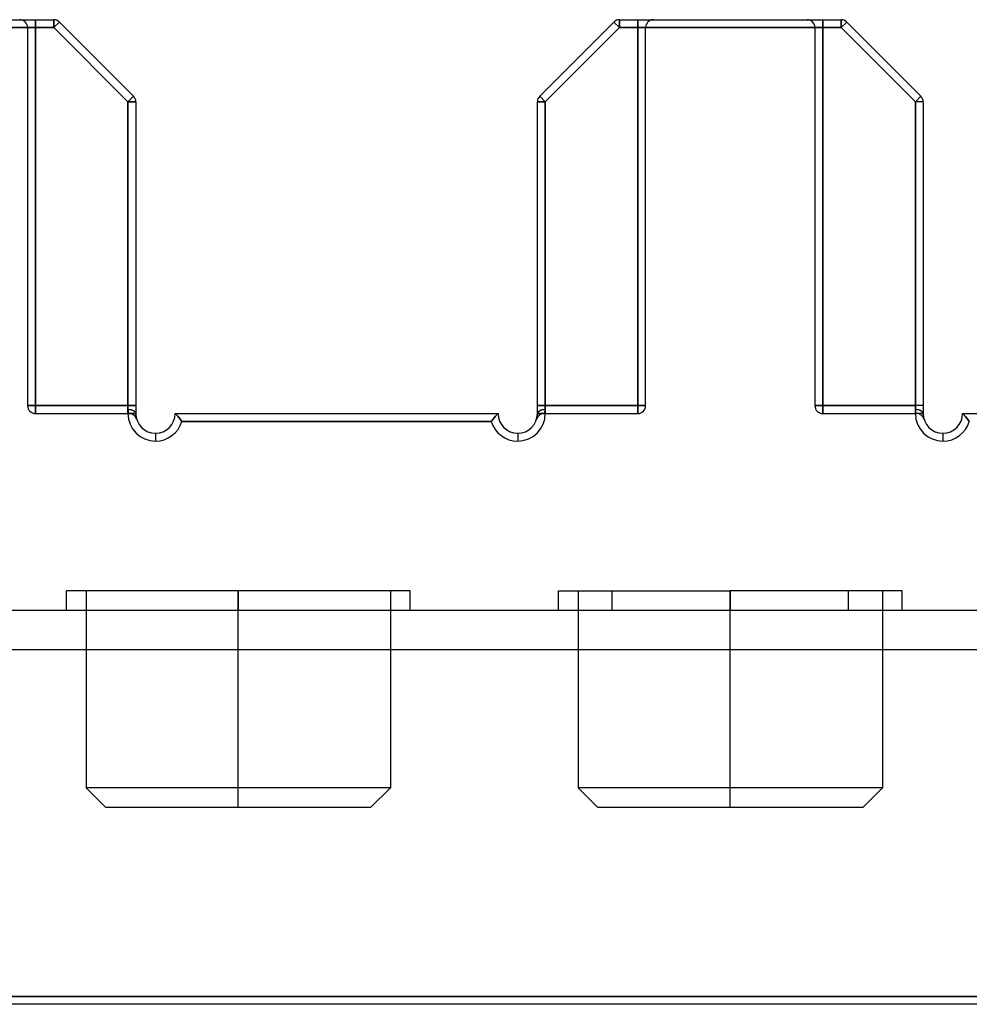
# Model space of a CAD drawing. Units: millimetres. Extents: x -170 to 170, y -45 to 130.
# Drawn here: x -18 to 6, y -25 to 0 of the extents above; entities that cross this region are included whole.
import ezdxf

# ---------------------------------------------------------------- set-up
doc = ezdxf.new("R2010")
doc.units = ezdxf.units.MM
doc.layers.add('MAIN-1', color=7, linetype='Continuous')
doc.layers.add('MAIN-2', color=7, linetype='Continuous')

msp = doc.modelspace()

# ---------------------------------------------------------------- linework, layer by layer
at = {"layer": 'MAIN-1'}
for p, q in [((-24.75, 0), (-17.183, 0)), ((-17.183, -0.2), (-24.55, -0.2)), ((-17.183, 0), (-17.183, -0.2)), ((-17.183, -0.2), (-17.041, -0.059)), ((-15.3, -2.083), (-17.183, -0.2)), ((-17.041, -0.059), (-15.159, -1.941)), ((-4.841, -1.941), (-2.959, -0.059)), ((-2.817, -0.2), (-4.7, -2.083)), ((-2.959, -0.059), (-2.817, -0.2)), ((-2.817, 0), (2.817, 0)), ((-2.817, -0.2), (-2.817, 0)), ((2.817, -0.2), (-2.817, -0.2)), ((2.817, -0.2), (2.817, 0)), ((2.817, -0.2), (2.959, -0.059)), ((4.7, -2.083), (2.817, -0.2)), ((2.959, -0.059), (4.841, -1.941)), ((-15.159, -1.941), (-15.3, -2.083)), ((-4.841, -1.941), (-4.7, -2.083)), ((4.841, -1.941), (4.7, -2.083)), ((-15.3, -10), (-15.3, -2.083)), ((-15.3, -2.083), (-15.1, -2.083)), ((-15.1, -2.083), (-15.1, -10)), ((-4.9, -10), (-4.9, -2.083)), ((-4.9, -2.083), (-4.7, -2.083)), ((-4.7, -2.083), (-4.7, -10)), ((4.7, -10), (4.7, -2.083)), ((4.9, -2.083), (4.7, -2.083)), ((4.9, -2.083), (4.9, -10)), ((-15.1, -10), (-15.3, -10)), ((-14.1, -10), (-5.9, -10)), ((-14.1, -10), (-14.091, -10.009)), ((-5.9, -10), (-5.909, -10.009)), ((-4.9, -10), (-4.7, -10)), ((-4.9, -10.008), (-4.9, -10)), ((4.9, -10), (4.7, -10)), ((5.9, -10), (14.103, -10)), ((5.909, -10.009), (5.9, -10)), ((-14.091, -10.009), (-14.069, -10.033)), ((-14.069, -10.033), (-14.037, -10.067)), ((-14.037, -10.067), (-14.002, -10.107)), ((-14.002, -10.107), (-13.966, -10.152)), ((-13.966, -10.152), (-13.929, -10.2)), ((-6.071, -10.2), (-13.929, -10.2)), ((-6.034, -10.152), (-6.071, -10.2)), ((-5.998, -10.107), (-6.034, -10.152)), ((-5.963, -10.067), (-5.998, -10.107)), ((-5.931, -10.033), (-5.963, -10.067)), ((-5.909, -10.009), (-5.931, -10.033)), ((-4.903, -10.051), (-4.902, -10.043)), ((-4.902, -10.043), (-4.901, -10.035)), ((-4.901, -10.026), (-4.9, -10.017)), ((-4.901, -10.035), (-4.901, -10.026)), ((-4.9, -10.017), (-4.9, -10.008)), ((5.931, -10.033), (5.909, -10.009)), ((5.963, -10.067), (5.931, -10.033)), ((5.998, -10.107), (5.963, -10.067)), ((6.034, -10.152), (5.998, -10.107)), ((6.071, -10.2), (6.034, -10.152)), ((-37.05, -24.8), (37.05, -24.8)), ((37.05, -25), (-37.05, -25))]:
    msp.add_line(p, q, dxfattribs=at)
for centre, radius, start, end in [((-17.183, -0.2), 0.2, 45, 90), ((-2.817, -0.2), 0.2, 90, 135), ((2.817, -0.2), 0.2, 45, 90), ((-15.3, -2.083), 0.2, 0, 45), ((-4.7, -2.083), 0.2, 135, 180), ((4.7, -2.083), 0.2, 0, 45), ((-14.6, -10), 0.5, 270, 0), ((-5.4, -10), 0.7, 270, 0), ((-5.4, -10), 0.5, 270, 0), ((5.4, -10), 0.5, 270, 0), ((-14.6, -10), 0.7, 180, 270), ((-14.6, -10), 0.5, 180, 270), ((-14.6, -10), 0.7, 270, 343.3984), ((-5.4, -10), 0.7, 196.6015, 270), ((-5.4, -10), 0.5, 180, 270), ((5.4, -10), 0.7, 180, 270), ((5.4, -10), 0.5, 180, 270), ((5.4, -10), 0.7, 270, 343.3984)]:
    msp.add_arc(centre, radius, start, end, dxfattribs=at)
at = {"layer": 'MAIN-2'}
for p, q in [((-17.65, 0), (-17.65, -0.2)), ((-17.65, 0), (-17.65, -0.2)), ((-17.183, 0), (-17.183, 0)), ((-17.183, -0.2), (-17.183, 0)), ((-17.183, -0.2), (-17.183, 0)), ((-2.817, 0), (-2.817, 0)), ((-2.817, -0.2), (-2.817, 0)), ((-2.817, -0.2), (-2.817, 0)), ((-2.35, 0), (-2.35, -0.2)), ((2.35, -0.2), (2.35, 0)), ((2.35, -0.2), (2.35, 0)), ((2.817, 0), (2.817, 0)), ((2.817, 0), (2.817, -0.2)), ((2.817, -0.2), (2.817, 0)), ((-24.55, -0.2), (-17.183, -0.2)), ((-17.85, -0.2), (-17.85, -0.2)), ((-17.85, -0.2), (-17.85, -9.8)), ((-17.85, -0.2), (-17.85, -0.2)), ((-17.85, -0.2), (-17.85, -0.2)), ((-17.85, -0.2), (-17.85, -0.2)), ((-17.85, -0.2), (-17.65, -0.2)), ((-17.65, -0.2), (-17.85, -0.2)), ((-17.85, -0.2), (-17.65, -0.2)), ((-17.85, -0.2), (-17.65, -0.2)), ((-17.85, -0.2), (-17.65, -0.2)), ((-17.85, -0.2), (-17.65, -0.2)), ((-17.85, -0.2), (-17.65, -0.2)), ((-17.65, -0.2), (-17.85, -0.2)), ((-17.65, -0.2), (-17.65, 0)), ((-17.65, -0.2), (-17.65, 0)), ((-17.65, 0), (-17.65, -0.2)), ((-17.65, -0.2), (-17.65, 0)), ((-17.65, 0), (-17.65, -0.2)), ((-17.65, -0.2), (-17.65, 0)), ((-17.65, -0.2), (-17.183, -0.2)), ((-17.65, -9.8), (-17.65, -0.2)), ((-17.183, -0.2), (-17.65, -0.2)), ((-17.65, -0.2), (-17.65, -9.8)), ((-17.65, -0.2), (-17.183, -0.2)), ((-17.65, -9.8), (-17.65, -0.2)), ((-17.183, -0.2), (-17.65, -0.2)), ((-17.65, -0.2), (-17.65, -9.8)), ((-17.65, -0.2), (-17.183, -0.2)), ((-17.65, -9.8), (-17.65, -0.2)), ((-17.183, -0.2), (-17.65, -0.2)), ((-17.65, -0.2), (-17.65, -9.8)), ((-17.65, -0.2), (-17.183, -0.2)), ((-17.65, -9.8), (-17.65, -0.2)), ((-17.183, -0.2), (-17.65, -0.2)), ((-17.65, -0.2), (-17.65, -9.8)), ((-17.183, 0), (-17.183, 0)), ((-17.183, 0), (-17.183, 0)), ((-17.183, 0), (-17.183, 0)), ((-17.183, 0), (-17.183, 0)), ((-17.183, 0), (-17.183, -0.2)), ((-17.183, 0), (-17.183, -0.2)), ((-17.183, -0.2), (-17.183, 0)), ((-17.183, 0), (-17.183, -0.2)), ((-17.183, -0.2), (-17.183, 0)), ((-17.183, 0), (-17.183, -0.2)), ((-17.183, -0.2), (-17.183, 0)), ((-17.041, -0.059), (-17.183, -0.2)), ((-17.183, -0.2), (-17.041, -0.059)), ((-17.041, -0.059), (-17.183, -0.2)), ((-17.183, -0.2), (-17.041, -0.059)), ((-17.041, -0.059), (-17.183, -0.2)), ((-17.183, -0.2), (-17.041, -0.059)), ((-17.041, -0.059), (-17.183, -0.2)), ((-17.041, -0.059), (-17.183, -0.2)), ((-17.183, -0.2), (-17.041, -0.059)), ((-17.183, -0.2), (-15.3, -2.083)), ((-17.183, -0.2), (-15.3, -2.083)), ((-15.3, -2.083), (-17.183, -0.2)), ((-17.183, -0.2), (-15.3, -2.083)), ((-15.3, -2.083), (-17.183, -0.2)), ((-17.183, -0.2), (-15.3, -2.083)), ((-15.3, -2.083), (-17.183, -0.2)), ((-17.183, -0.2), (-15.3, -2.083)), ((-15.3, -2.083), (-17.183, -0.2)), ((-17.041, -0.059), (-17.041, -0.059)), ((-17.041, -0.059), (-17.041, -0.059)), ((-17.041, -0.059), (-17.041, -0.059)), ((-17.041, -0.059), (-17.041, -0.059)), ((-17.041, -0.059), (-17.041, -0.059)), ((-4.7, -2.083), (-2.817, -0.2)), ((-4.7, -2.083), (-2.817, -0.2)), ((-2.817, -0.2), (-4.7, -2.083)), ((-4.7, -2.083), (-2.817, -0.2)), ((-2.817, -0.2), (-4.7, -2.083)), ((-4.7, -2.083), (-2.817, -0.2)), ((-2.817, -0.2), (-4.7, -2.083)), ((-4.7, -2.083), (-2.817, -0.2)), ((-2.817, -0.2), (-4.7, -2.083)), ((-2.959, -0.059), (-2.959, -0.059)), ((-2.959, -0.059), (-2.959, -0.059)), ((-2.959, -0.059), (-2.959, -0.059)), ((-2.959, -0.059), (-2.959, -0.059)), ((-2.959, -0.059), (-2.959, -0.059)), ((-2.817, -0.2), (-2.959, -0.059)), ((-2.817, -0.2), (-2.959, -0.059)), ((-2.817, -0.2), (-2.959, -0.059)), ((-2.817, -0.2), (-2.959, -0.059)), ((-2.817, -0.2), (-2.959, -0.059)), ((-2.959, -0.059), (-2.817, -0.2)), ((-2.817, -0.2), (-2.959, -0.059)), ((-2.817, -0.2), (-2.959, -0.059)), ((-2.817, -0.2), (-2.959, -0.059)), ((-2.817, 0), (-2.817, 0)), ((-2.817, 0), (-2.817, 0)), ((-2.817, 0), (-2.817, 0)), ((-2.817, 0), (-2.817, 0)), ((-2.817, 0), (-2.817, -0.2)), ((-2.817, 0), (-2.817, -0.2)), ((-2.817, 0), (-2.817, -0.2)), ((-2.817, -0.2), (-2.817, 0)), ((-2.817, 0), (-2.817, -0.2)), ((-2.817, 0), (-2.817, -0.2)), ((-2.817, -0.2), (-2.817, 0)), ((-2.817, -0.2), (2.817, -0.2)), ((-2.817, -0.2), (-2.35, -0.2)), ((-2.35, -0.2), (-2.817, -0.2)), ((-2.817, -0.2), (-2.35, -0.2)), ((-2.35, -0.2), (-2.817, -0.2)), ((-2.817, -0.2), (-2.35, -0.2)), ((-2.35, -0.2), (-2.817, -0.2)), ((-2.817, -0.2), (-2.35, -0.2)), ((-2.35, -0.2), (-2.817, -0.2)), ((-2.35, -0.2), (-2.35, 0)), ((-2.35, -0.2), (-2.35, 0)), ((-2.35, 0), (-2.35, -0.2)), ((-2.35, 0), (-2.35, -0.2)), ((-2.35, 0), (-2.35, -0.2)), ((-2.35, 0), (-2.35, -0.2)), ((-2.35, 0), (-2.35, -0.2)), ((-2.35, -0.2), (-2.35, -9.8)), ((-2.35, -9.8), (-2.35, -0.2)), ((-2.35, -0.2), (-2.35, -9.8)), ((-2.35, -9.8), (-2.35, -0.2)), ((-2.35, -0.2), (-2.35, -9.8)), ((-2.35, -9.8), (-2.35, -0.2)), ((-2.35, -0.2), (-2.35, -9.8)), ((-2.35, -9.8), (-2.35, -0.2)), ((-2.35, -0.2), (-2.15, -0.2)), ((-2.15, -0.2), (-2.35, -0.2)), ((-2.35, -0.2), (-2.15, -0.2)), ((-2.35, -0.2), (-2.15, -0.2)), ((-2.35, -0.2), (-2.15, -0.2)), ((-2.15, -0.2), (-2.35, -0.2)), ((-2.35, -0.2), (-2.15, -0.2)), ((-2.15, -0.2), (-2.35, -0.2)), ((-2.15, -9.8), (-2.15, -0.2)), ((-2.15, -0.2), (-2.15, -0.2)), ((-2.15, -0.2), (-2.15, -0.2)), ((-2.15, -0.2), (-2.15, -0.2)), ((-2.15, -0.2), (-2.15, -0.2)), ((-1.95, 0), (-1.95, 0)), ((-1.95, 0), (-1.95, 0)), ((-1.95, 0), (-1.95, 0)), ((-1.95, 0), (-1.95, 0)), ((1.95, 0), (1.95, 0)), ((1.95, 0), (1.95, 0)), ((1.95, 0), (1.95, 0)), ((1.95, 0), (1.95, 0)), ((2.15, -0.2), (2.15, -0.2)), ((2.15, -0.2), (2.15, -0.2)), ((2.15, -0.2), (2.15, -0.2)), ((2.15, -0.2), (2.15, -0.2)), ((2.15, -0.2), (2.15, -9.8)), ((2.15, -0.2), (2.35, -0.2)), ((2.35, -0.2), (2.15, -0.2)), ((2.15, -0.2), (2.35, -0.2)), ((2.15, -0.2), (2.35, -0.2)), ((2.15, -0.2), (2.35, -0.2)), ((2.15, -0.2), (2.35, -0.2)), ((2.15, -0.2), (2.35, -0.2)), ((2.35, -0.2), (2.15, -0.2)), ((2.35, -0.2), (2.35, 0)), ((2.35, -0.2), (2.35, 0)), ((2.35, 0), (2.35, -0.2)), ((2.35, -0.2), (2.35, 0)), ((2.35, 0), (2.35, -0.2)), ((2.35, -0.2), (2.35, 0)), ((2.35, -0.2), (2.817, -0.2)), ((2.35, -9.8), (2.35, -0.2)), ((2.817, -0.2), (2.35, -0.2)), ((2.35, -0.2), (2.35, -9.8)), ((2.817, -0.2), (2.35, -0.2)), ((2.35, -0.2), (2.35, -9.8)), ((2.35, -0.2), (2.817, -0.2)), ((2.35, -9.8), (2.35, -0.2)), ((2.817, -0.2), (2.35, -0.2)), ((2.35, -0.2), (2.35, -9.8)), ((2.35, -0.2), (2.817, -0.2)), ((2.35, -9.8), (2.35, -0.2)), ((2.817, -0.2), (2.35, -0.2)), ((2.35, -0.2), (2.35, -9.8)), ((2.35, -0.2), (2.817, -0.2)), ((2.35, -9.8), (2.35, -0.2)), ((2.817, 0), (2.817, 0)), ((2.817, 0), (2.817, 0)), ((2.817, 0), (2.817, 0)), ((2.817, 0), (2.817, 0)), ((2.817, -0.2), (2.817, 0)), ((2.817, 0), (2.817, -0.2)), ((2.817, -0.2), (2.817, 0)), ((2.817, 0), (2.817, -0.2)), ((2.817, -0.2), (2.817, 0)), ((2.817, -0.2), (2.817, 0)), ((2.817, -0.2), (2.817, 0)), ((2.959, -0.059), (2.817, -0.2)), ((2.959, -0.059), (2.817, -0.2)), ((2.959, -0.059), (2.817, -0.2)), ((2.959, -0.059), (2.817, -0.2)), ((2.959, -0.059), (2.817, -0.2)), ((2.817, -0.2), (2.959, -0.059)), ((2.959, -0.059), (2.817, -0.2)), ((2.817, -0.2), (2.959, -0.059)), ((2.959, -0.059), (2.817, -0.2)), ((2.817, -0.2), (4.7, -2.083)), ((2.817, -0.2), (4.7, -2.083)), ((4.7, -2.083), (2.817, -0.2)), ((4.7, -2.083), (2.817, -0.2)), ((2.817, -0.2), (4.7, -2.083)), ((4.7, -2.083), (2.817, -0.2)), ((2.817, -0.2), (4.7, -2.083)), ((4.7, -2.083), (2.817, -0.2)), ((2.817, -0.2), (4.7, -2.083)), ((2.959, -0.059), (2.959, -0.059)), ((2.959, -0.059), (2.959, -0.059)), ((2.959, -0.059), (2.959, -0.059)), ((2.959, -0.059), (2.959, -0.059)), ((2.959, -0.059), (2.959, -0.059)), ((-15.159, -1.941), (-15.3, -2.083)), ((-15.159, -1.941), (-15.3, -2.083)), ((-15.3, -2.083), (-15.159, -1.941)), ((-15.3, -2.083), (-15.159, -1.941)), ((-15.159, -1.941), (-15.3, -2.083)), ((-15.3, -2.083), (-15.159, -1.941)), ((-15.3, -2.083), (-15.159, -1.941)), ((-15.159, -1.941), (-15.3, -2.083)), ((-15.3, -2.083), (-15.159, -1.941)), ((-15.159, -1.941), (-15.159, -1.941)), ((-15.159, -1.941), (-15.159, -1.941)), ((-15.159, -1.941), (-15.159, -1.941)), ((-15.159, -1.941), (-15.159, -1.941)), ((-15.159, -1.941), (-15.159, -1.941)), ((-4.841, -1.941), (-4.841, -1.941)), ((-4.841, -1.941), (-4.841, -1.941)), ((-4.841, -1.941), (-4.841, -1.941)), ((-4.841, -1.941), (-4.841, -1.941)), ((-4.841, -1.941), (-4.841, -1.941)), ((-4.7, -2.083), (-4.841, -1.941)), ((-4.841, -1.941), (-4.7, -2.083)), ((-4.7, -2.083), (-4.841, -1.941)), ((-4.7, -2.083), (-4.841, -1.941)), ((-4.7, -2.083), (-4.841, -1.941)), ((-4.7, -2.083), (-4.841, -1.941)), ((-4.7, -2.083), (-4.841, -1.941)), ((-4.841, -1.941), (-4.7, -2.083)), ((-4.7, -2.083), (-4.841, -1.941)), ((4.841, -1.941), (4.7, -2.083)), ((4.841, -1.941), (4.7, -2.083)), ((4.841, -1.941), (4.7, -2.083)), ((4.841, -1.941), (4.7, -2.083)), ((4.841, -1.941), (4.7, -2.083)), ((4.841, -1.941), (4.7, -2.083)), ((4.841, -1.941), (4.7, -2.083)), ((4.841, -1.941), (4.7, -2.083)), ((4.841, -1.941), (4.7, -2.083)), ((4.841, -1.941), (4.841, -1.941)), ((4.841, -1.941), (4.841, -1.941)), ((4.841, -1.941), (4.841, -1.941)), ((4.841, -1.941), (4.841, -1.941)), ((4.841, -1.941), (4.841, -1.941)), ((-15.3, -2.083), (-15.3, -10)), ((-15.3, -2.083), (-15.3, -9.8)), ((-15.3, -9.8), (-15.3, -2.083)), ((-15.3, -2.083), (-15.3, -9.8)), ((-15.3, -9.8), (-15.3, -2.083)), ((-15.3, -2.083), (-15.3, -9.8)), ((-15.3, -9.8), (-15.3, -2.083)), ((-15.3, -2.083), (-15.3, -9.8)), ((-15.3, -9.8), (-15.3, -2.083)), ((-15.1, -2.083), (-15.3, -2.083)), ((-15.1, -2.083), (-15.3, -2.083)), ((-15.1, -2.083), (-15.3, -2.083)), ((-15.3, -2.083), (-15.1, -2.083)), ((-15.1, -2.083), (-15.3, -2.083)), ((-15.1, -2.083), (-15.3, -2.083)), ((-15.1, -2.083), (-15.3, -2.083)), ((-15.1, -2.083), (-15.3, -2.083)), ((-15.1, -2.083), (-15.3, -2.083)), ((-15.1, -2.083), (-15.1, -2.083)), ((-15.1, -2.083), (-15.1, -2.083)), ((-15.1, -2.083), (-15.1, -2.083)), ((-15.1, -2.083), (-15.1, -2.083)), ((-15.1, -2.083), (-15.1, -2.083)), ((-4.9, -2.083), (-4.9, -2.083)), ((-4.9, -2.083), (-4.9, -2.083)), ((-4.9, -2.083), (-4.9, -2.083)), ((-4.9, -2.083), (-4.9, -2.083)), ((-4.9, -2.083), (-4.9, -2.083)), ((-4.7, -2.083), (-4.9, -2.083)), ((-4.9, -2.083), (-4.7, -2.083)), ((-4.7, -2.083), (-4.9, -2.083)), ((-4.9, -2.083), (-4.7, -2.083)), ((-4.7, -2.083), (-4.9, -2.083)), ((-4.9, -2.083), (-4.7, -2.083)), ((-4.7, -2.083), (-4.9, -2.083)), ((-4.9, -2.083), (-4.7, -2.083)), ((-4.7, -2.083), (-4.9, -2.083)), ((-4.7, -10), (-4.7, -2.083)), ((-4.7, -9.8), (-4.7, -2.083)), ((-4.7, -2.083), (-4.7, -9.8)), ((-4.7, -9.8), (-4.7, -2.083)), ((-4.7, -2.083), (-4.7, -9.8)), ((-4.7, -9.8), (-4.7, -2.083)), ((-4.7, -2.083), (-4.7, -9.8)), ((-4.7, -9.8), (-4.7, -2.083)), ((-4.7, -2.083), (-4.7, -9.8)), ((4.7, -2.083), (4.7, -10)), ((4.7, -2.083), (4.7, -9.8)), ((4.7, -9.8), (4.7, -2.083)), ((4.7, -9.8), (4.7, -2.083)), ((4.7, -2.083), (4.7, -9.8)), ((4.7, -9.8), (4.7, -2.083)), ((4.7, -2.083), (4.7, -9.8)), ((4.7, -9.8), (4.7, -2.083)), ((4.7, -2.083), (4.7, -9.8)), ((4.9, -2.083), (4.7, -2.083)), ((4.9, -2.083), (4.7, -2.083)), ((4.9, -2.083), (4.7, -2.083)), ((4.9, -2.083), (4.7, -2.083)), ((4.9, -2.083), (4.7, -2.083)), ((4.9, -2.083), (4.7, -2.083)), ((4.9, -2.083), (4.7, -2.083)), ((4.9, -2.083), (4.7, -2.083)), ((4.9, -2.083), (4.7, -2.083)), ((4.9, -2.083), (4.9, -2.083)), ((4.9, -2.083), (4.9, -2.083)), ((4.9, -2.083), (4.9, -2.083)), ((4.9, -2.083), (4.9, -2.083)), ((4.9, -2.083), (4.9, -2.083)), ((-17.85, -9.8), (-17.85, -9.8)), ((-17.85, -9.8), (-17.85, -9.8)), ((-17.85, -9.8), (-17.85, -9.8)), ((-17.85, -9.8), (-17.85, -9.8)), ((-17.85, -9.8), (-17.65, -9.8)), ((-17.65, -9.8), (-17.85, -9.8)), ((-17.85, -9.8), (-17.65, -9.8)), ((-17.85, -9.8), (-17.65, -9.8)), ((-17.85, -9.8), (-17.65, -9.8)), ((-17.65, -9.8), (-17.85, -9.8)), ((-17.85, -9.8), (-17.65, -9.8)), ((-17.65, -9.8), (-17.85, -9.8)), ((-15.3, -9.8), (-17.65, -9.8)), ((-17.65, -9.8), (-15.3, -9.8)), ((-15.3, -9.8), (-17.65, -9.8)), ((-17.65, -9.8), (-15.3, -9.8)), ((-15.3, -9.8), (-17.65, -9.8)), ((-17.65, -9.8), (-15.3, -9.8)), ((-15.3, -9.8), (-17.65, -9.8)), ((-17.65, -9.8), (-15.3, -9.8)), ((-17.65, -9.8), (-17.65, -10)), ((-17.65, -9.8), (-17.65, -10)), ((-17.65, -9.8), (-17.65, -10)), ((-17.65, -9.8), (-17.65, -10)), ((-17.65, -10), (-17.65, -9.8)), ((-17.65, -10), (-17.65, -9.8)), ((-17.65, -10), (-17.65, -9.8)), ((-17.65, -10), (-17.65, -9.8)), ((-17.65, -10), (-17.65, -10)), ((-17.65, -10), (-15.271, -10)), ((-17.65, -10), (-17.65, -10)), ((-17.65, -10), (-17.65, -10)), ((-17.65, -10), (-17.65, -10)), ((-15.3, -9.9), (-15.3, -9.8)), ((-15.3, -9.9), (-15.3, -9.8)), ((-15.3, -9.9), (-15.3, -9.8)), ((-15.3, -9.9), (-15.3, -9.8)), ((-15.3, -9.8), (-15.3, -9.9)), ((-15.3, -9.8), (-15.3, -9.9)), ((-15.3, -9.8), (-15.3, -9.9)), ((-15.3, -9.8), (-15.3, -9.9)), ((-15.1, -9.8), (-15.3, -9.8)), ((-15.1, -9.8), (-15.3, -9.8)), ((-15.1, -9.8), (-15.3, -9.8)), ((-15.1, -9.8), (-15.3, -9.8)), ((-15.3, -9.8), (-15.1, -9.8)), ((-15.1, -9.8), (-15.3, -9.8)), ((-15.1, -9.8), (-15.3, -9.8)), ((-15.1, -9.8), (-15.3, -9.8)), ((-15.298, -9.929), (-15.3, -9.9)), ((-15.298, -9.929), (-15.3, -9.9)), ((-15.298, -9.929), (-15.3, -9.9)), ((-15.298, -9.929), (-15.3, -9.9)), ((-15.3, -9.9), (-15.298, -9.929)), ((-15.3, -9.9), (-15.298, -9.929)), ((-15.3, -9.9), (-15.298, -9.929)), ((-15.3, -9.9), (-15.298, -9.929)), ((-15.3, -10), (-15.1, -10)), ((-15.292, -9.953), (-15.298, -9.929)), ((-15.292, -9.953), (-15.298, -9.929)), ((-15.292, -9.953), (-15.298, -9.929)), ((-15.292, -9.953), (-15.298, -9.929)), ((-15.298, -9.929), (-15.292, -9.953)), ((-15.298, -9.929), (-15.292, -9.953)), ((-15.298, -9.929), (-15.292, -9.953)), ((-15.298, -9.929), (-15.292, -9.953)), ((-15.285, -9.973), (-15.292, -9.953)), ((-15.285, -9.973), (-15.292, -9.953)), ((-15.285, -9.973), (-15.292, -9.953)), ((-15.285, -9.973), (-15.292, -9.953)), ((-15.292, -9.953), (-15.285, -9.973)), ((-15.292, -9.953), (-15.285, -9.973)), ((-15.292, -9.953), (-15.285, -9.973)), ((-15.292, -9.953), (-15.285, -9.973)), ((-15.278, -9.988), (-15.285, -9.973)), ((-15.278, -9.988), (-15.285, -9.973)), ((-15.278, -9.988), (-15.285, -9.973)), ((-15.278, -9.988), (-15.285, -9.973)), ((-15.285, -9.973), (-15.278, -9.988)), ((-15.285, -9.973), (-15.278, -9.988)), ((-15.285, -9.973), (-15.278, -9.988)), ((-15.285, -9.973), (-15.278, -9.988)), ((-15.273, -9.997), (-15.278, -9.988)), ((-15.273, -9.997), (-15.278, -9.988)), ((-15.273, -9.997), (-15.278, -9.988)), ((-15.273, -9.997), (-15.278, -9.988)), ((-15.278, -9.988), (-15.273, -9.997)), ((-15.278, -9.988), (-15.273, -9.997)), ((-15.278, -9.988), (-15.273, -9.997)), ((-15.278, -9.988), (-15.273, -9.997)), ((-15.271, -10), (-15.273, -9.997)), ((-15.271, -10), (-15.273, -9.997)), ((-15.271, -10), (-15.273, -9.997)), ((-15.271, -10), (-15.273, -9.997)), ((-15.273, -9.997), (-15.271, -10)), ((-15.273, -9.997), (-15.271, -10)), ((-15.273, -9.997), (-15.271, -10)), ((-15.273, -9.997), (-15.271, -10)), ((-15.271, -10), (-15.271, -10)), ((-15.271, -10), (-15.271, -10)), ((-15.271, -10), (-15.271, -10)), ((-15.271, -10), (-15.271, -10)), ((-15.1, -10), (-15.1, -10)), ((-15.1, -10), (-15.1, -10)), ((-15.1, -10), (-15.1, -10)), ((-15.1, -10), (-15.1, -10)), ((-15.1, -10), (-15.1, -10)), ((-15.1, -10.011), (-15.1, -10)), ((-15.1, -10.011), (-15.1, -10)), ((-15.1, -10.011), (-15.1, -10)), ((-15.1, -10.011), (-15.1, -10)), ((-14.1, -10), (-14.1, -10)), ((-14.091, -10.009), (-14.1, -10)), ((-5.909, -10.009), (-5.9, -10)), ((-5.9, -10), (-5.9, -10)), ((-4.9, -10), (-4.901, -10.025)), ((-4.9, -10), (-4.901, -10.025)), ((-4.9, -10), (-4.901, -10.025)), ((-4.9, -9.8), (-4.7, -9.8)), ((-4.7, -9.8), (-4.9, -9.8)), ((-4.9, -9.8), (-4.7, -9.8)), ((-4.7, -9.8), (-4.9, -9.8)), ((-4.7, -9.8), (-4.9, -9.8)), ((-4.7, -9.8), (-4.9, -9.8)), ((-4.9, -9.8), (-4.7, -9.8)), ((-4.7, -9.8), (-4.9, -9.8)), ((-4.9, -10), (-4.9, -10)), ((-4.9, -10), (-4.9, -10)), ((-4.9, -10), (-4.9, -10)), ((-4.9, -10), (-4.9, -10)), ((-4.9, -10), (-4.9, -10)), ((-4.7, -10), (-4.9, -10)), ((-4.9, -10.01), (-4.9, -10)), ((-4.727, -9.997), (-4.729, -10)), ((-4.727, -9.997), (-4.729, -10)), ((-4.727, -9.997), (-4.729, -10)), ((-4.727, -9.997), (-4.729, -10)), ((-4.729, -10), (-4.727, -9.997)), ((-4.729, -10), (-4.727, -9.997)), ((-4.729, -10), (-4.727, -9.997)), ((-4.729, -10), (-4.727, -9.997)), ((-4.729, -10), (-4.729, -10)), ((-4.729, -10), (-2.35, -10)), ((-4.729, -10), (-4.729, -10)), ((-4.729, -10), (-4.729, -10)), ((-4.729, -10), (-4.729, -10)), ((-4.722, -9.988), (-4.727, -9.997)), ((-4.722, -9.988), (-4.727, -9.997)), ((-4.722, -9.988), (-4.727, -9.997)), ((-4.722, -9.988), (-4.727, -9.997)), ((-4.727, -9.997), (-4.722, -9.988)), ((-4.727, -9.997), (-4.722, -9.988)), ((-4.727, -9.997), (-4.722, -9.988)), ((-4.727, -9.997), (-4.722, -9.988)), ((-4.715, -9.973), (-4.722, -9.988)), ((-4.715, -9.973), (-4.722, -9.988)), ((-4.715, -9.973), (-4.722, -9.988)), ((-4.715, -9.973), (-4.722, -9.988)), ((-4.722, -9.988), (-4.715, -9.973)), ((-4.722, -9.988), (-4.715, -9.973)), ((-4.722, -9.988), (-4.715, -9.973)), ((-4.722, -9.988), (-4.715, -9.973)), ((-4.708, -9.953), (-4.715, -9.973)), ((-4.708, -9.953), (-4.715, -9.973)), ((-4.708, -9.953), (-4.715, -9.973)), ((-4.708, -9.953), (-4.715, -9.973)), ((-4.715, -9.973), (-4.708, -9.953)), ((-4.715, -9.973), (-4.708, -9.953)), ((-4.715, -9.973), (-4.708, -9.953)), ((-4.715, -9.973), (-4.708, -9.953)), ((-4.702, -9.929), (-4.708, -9.953)), ((-4.702, -9.929), (-4.708, -9.953)), ((-4.702, -9.929), (-4.708, -9.953)), ((-4.702, -9.929), (-4.708, -9.953)), ((-4.708, -9.953), (-4.702, -9.929)), ((-4.708, -9.953), (-4.702, -9.929)), ((-4.708, -9.953), (-4.702, -9.929)), ((-4.708, -9.953), (-4.702, -9.929)), ((-4.7, -9.9), (-4.702, -9.929)), ((-4.7, -9.9), (-4.702, -9.929)), ((-4.7, -9.9), (-4.702, -9.929)), ((-4.7, -9.9), (-4.702, -9.929)), ((-4.702, -9.929), (-4.7, -9.9)), ((-4.702, -9.929), (-4.7, -9.9)), ((-4.702, -9.929), (-4.7, -9.9)), ((-4.702, -9.929), (-4.7, -9.9)), ((-2.35, -9.8), (-4.7, -9.8)), ((-4.7, -9.8), (-2.35, -9.8)), ((-2.35, -9.8), (-4.7, -9.8)), ((-4.7, -9.8), (-2.35, -9.8)), ((-2.35, -9.8), (-4.7, -9.8)), ((-4.7, -9.8), (-2.35, -9.8)), ((-2.35, -9.8), (-4.7, -9.8)), ((-4.7, -9.8), (-2.35, -9.8)), ((-4.7, -9.8), (-4.7, -9.9)), ((-4.7, -9.8), (-4.7, -9.9)), ((-4.7, -9.8), (-4.7, -9.9)), ((-4.7, -9.8), (-4.7, -9.9)), ((-4.7, -9.9), (-4.7, -9.8)), ((-4.7, -9.9), (-4.7, -9.8)), ((-4.7, -9.9), (-4.7, -9.8)), ((-4.7, -9.9), (-4.7, -9.8)), ((-2.35, -10), (-2.35, -9.8)), ((-2.35, -10), (-2.35, -9.8)), ((-2.35, -10), (-2.35, -9.8)), ((-2.35, -10), (-2.35, -9.8)), ((-2.35, -10), (-2.35, -9.8)), ((-2.35, -9.8), (-2.35, -10)), ((-2.35, -10), (-2.35, -9.8)), ((-2.35, -9.8), (-2.35, -10)), ((-2.35, -9.8), (-2.15, -9.8)), ((-2.15, -9.8), (-2.35, -9.8)), ((-2.35, -9.8), (-2.15, -9.8)), ((-2.15, -9.8), (-2.35, -9.8)), ((-2.35, -9.8), (-2.15, -9.8)), ((-2.15, -9.8), (-2.35, -9.8)), ((-2.35, -9.8), (-2.15, -9.8)), ((-2.15, -9.8), (-2.35, -9.8)), ((-2.35, -10), (-2.35, -10)), ((-2.35, -10), (-2.35, -10)), ((-2.35, -10), (-2.35, -10)), ((-2.35, -10), (-2.35, -10)), ((-2.15, -9.8), (-2.15, -9.8)), ((-2.15, -9.8), (-2.15, -9.8)), ((-2.15, -9.8), (-2.15, -9.8)), ((-2.15, -9.8), (-2.15, -9.8)), ((2.15, -9.8), (2.15, -9.8)), ((2.15, -9.8), (2.15, -9.8)), ((2.15, -9.8), (2.15, -9.8)), ((2.15, -9.8), (2.15, -9.8)), ((2.15, -9.8), (2.35, -9.8)), ((2.35, -9.8), (2.15, -9.8)), ((2.15, -9.8), (2.35, -9.8)), ((2.15, -9.8), (2.35, -9.8)), ((2.15, -9.8), (2.35, -9.8)), ((2.15, -9.8), (2.35, -9.8)), ((2.15, -9.8), (2.35, -9.8)), ((2.35, -9.8), (2.15, -9.8)), ((4.7, -9.8), (2.35, -9.8)), ((2.35, -9.8), (4.7, -9.8)), ((2.35, -9.8), (4.7, -9.8)), ((4.7, -9.8), (2.35, -9.8)), ((2.35, -9.8), (4.7, -9.8)), ((4.7, -9.8), (2.35, -9.8)), ((2.35, -9.8), (4.7, -9.8)), ((4.7, -9.8), (2.35, -9.8)), ((2.35, -9.8), (2.35, -10)), ((2.35, -9.8), (2.35, -10)), ((2.35, -9.8), (2.35, -10)), ((2.35, -9.8), (2.35, -10)), ((2.35, -10), (2.35, -9.8)), ((2.35, -10), (2.35, -9.8)), ((2.35, -10), (2.35, -9.8)), ((2.35, -10), (2.35, -9.8)), ((2.35, -10), (2.35, -10)), ((2.35, -10), (2.35, -10)), ((2.35, -10), (2.35, -10)), ((2.35, -10), (2.35, -10)), ((2.35, -10), (4.729, -10)), ((4.7, -9.9), (4.7, -9.8)), ((4.7, -9.9), (4.7, -9.8)), ((4.7, -9.9), (4.7, -9.8)), ((4.7, -9.9), (4.7, -9.8)), ((4.7, -9.8), (4.7, -9.9)), ((4.7, -9.8), (4.7, -9.9)), ((4.7, -9.8), (4.7, -9.9)), ((4.7, -9.8), (4.7, -9.9)), ((4.9, -9.8), (4.7, -9.8)), ((4.9, -9.8), (4.7, -9.8)), ((4.9, -9.8), (4.7, -9.8)), ((4.9, -9.8), (4.7, -9.8)), ((4.9, -9.8), (4.7, -9.8)), ((4.9, -9.8), (4.7, -9.8)), ((4.9, -9.8), (4.7, -9.8)), ((4.9, -9.8), (4.7, -9.8)), ((4.702, -9.929), (4.7, -9.9)), ((4.702, -9.929), (4.7, -9.9)), ((4.702, -9.929), (4.7, -9.9)), ((4.702, -9.929), (4.7, -9.9)), ((4.7, -9.9), (4.702, -9.929)), ((4.7, -9.9), (4.702, -9.929)), ((4.7, -9.9), (4.702, -9.929)), ((4.7, -9.9), (4.702, -9.929)), ((4.9, -10), (4.7, -10)), ((4.708, -9.953), (4.702, -9.929)), ((4.708, -9.953), (4.702, -9.929)), ((4.708, -9.953), (4.702, -9.929)), ((4.708, -9.953), (4.702, -9.929)), ((4.702, -9.929), (4.708, -9.953)), ((4.702, -9.929), (4.708, -9.953)), ((4.702, -9.929), (4.708, -9.953)), ((4.702, -9.929), (4.708, -9.953)), ((4.715, -9.973), (4.708, -9.953)), ((4.715, -9.973), (4.708, -9.953)), ((4.715, -9.973), (4.708, -9.953)), ((4.715, -9.973), (4.708, -9.953)), ((4.708, -9.953), (4.715, -9.973)), ((4.708, -9.953), (4.715, -9.973)), ((4.708, -9.953), (4.715, -9.973)), ((4.708, -9.953), (4.715, -9.973)), ((4.722, -9.988), (4.715, -9.973)), ((4.722, -9.988), (4.715, -9.973)), ((4.722, -9.988), (4.715, -9.973)), ((4.722, -9.988), (4.715, -9.973)), ((4.715, -9.973), (4.722, -9.988)), ((4.715, -9.973), (4.722, -9.988)), ((4.715, -9.973), (4.722, -9.988)), ((4.715, -9.973), (4.722, -9.988)), ((4.727, -9.997), (4.722, -9.988)), ((4.727, -9.997), (4.722, -9.988)), ((4.727, -9.997), (4.722, -9.988)), ((4.727, -9.997), (4.722, -9.988)), ((4.722, -9.988), (4.727, -9.997)), ((4.722, -9.988), (4.727, -9.997)), ((4.722, -9.988), (4.727, -9.997)), ((4.722, -9.988), (4.727, -9.997)), ((4.729, -10), (4.727, -9.997)), ((4.729, -10), (4.727, -9.997)), ((4.729, -10), (4.727, -9.997)), ((4.729, -10), (4.727, -9.997)), ((4.727, -9.997), (4.729, -10)), ((4.727, -9.997), (4.729, -10)), ((4.727, -9.997), (4.729, -10)), ((4.727, -9.997), (4.729, -10)), ((4.729, -10), (4.729, -10)), ((4.729, -10), (4.729, -10)), ((4.729, -10), (4.729, -10)), ((4.729, -10), (4.729, -10)), ((4.9, -10), (4.9, -10)), ((4.9, -10), (4.9, -10)), ((4.9, -10), (4.9, -10)), ((4.9, -10), (4.9, -10)), ((4.9, -10), (4.9, -10)), ((4.9, -10.011), (4.9, -10)), ((4.9, -10.011), (4.9, -10)), ((4.9, -10.011), (4.9, -10)), ((4.9, -10.011), (4.9, -10)), ((5.9, -10), (5.9, -10)), ((5.9, -10), (5.909, -10.009)), ((-15.099, -10.022), (-15.1, -10.011)), ((-15.099, -10.022), (-15.1, -10.011)), ((-15.099, -10.022), (-15.1, -10.011)), ((-15.099, -10.022), (-15.1, -10.011)), ((-15.099, -10.034), (-15.099, -10.022)), ((-15.099, -10.034), (-15.099, -10.022)), ((-15.099, -10.034), (-15.099, -10.022)), ((-15.099, -10.034), (-15.099, -10.022)), ((-15.098, -10.045), (-15.099, -10.034)), ((-15.098, -10.045), (-15.099, -10.034)), ((-15.098, -10.045), (-15.099, -10.034)), ((-15.098, -10.045), (-15.099, -10.034)), ((-15.097, -10.055), (-15.098, -10.045)), ((-15.097, -10.055), (-15.098, -10.045)), ((-15.097, -10.055), (-15.098, -10.045)), ((-15.097, -10.055), (-15.098, -10.045)), ((-15.096, -10.065), (-15.097, -10.055)), ((-15.096, -10.065), (-15.097, -10.055)), ((-15.096, -10.065), (-15.097, -10.055)), ((-15.096, -10.065), (-15.097, -10.055)), ((-15.087, -10.115), (-15.088, -10.109)), ((-15.086, -10.12), (-15.087, -10.115)), ((-15.084, -10.124), (-15.086, -10.12)), ((-15.083, -10.128), (-15.084, -10.124)), ((-15.083, -10.132), (-15.083, -10.128)), ((-15.082, -10.135), (-15.083, -10.132)), ((-15.079, -10.142), (-15.079, -10.142)), ((-15.079, -10.142), (-15.079, -10.142)), ((-15.079, -10.142), (-15.079, -10.142)), ((-15.079, -10.142), (-15.079, -10.142)), ((-15.079, -10.142), (-15.079, -10.142)), ((-15.079, -10.142), (-15.079, -10.142)), ((-15.079, -10.142), (-15.079, -10.142)), ((-15.079, -10.142), (-15.079, -10.142)), ((-15.079, -10.143), (-15.079, -10.143)), ((-15.079, -10.143), (-15.079, -10.143)), ((-15.079, -10.143), (-15.079, -10.143)), ((-15.079, -10.143), (-15.079, -10.143)), ((-14.069, -10.033), (-14.091, -10.009)), ((-14.037, -10.067), (-14.069, -10.033)), ((-14.002, -10.107), (-14.037, -10.067)), ((-13.966, -10.152), (-14.002, -10.107)), ((-13.929, -10.2), (-13.966, -10.152)), ((-13.929, -10.2), (-6.071, -10.2)), ((-6.071, -10.2), (-6.034, -10.152)), ((-6.034, -10.152), (-5.998, -10.107)), ((-5.998, -10.107), (-5.963, -10.067)), ((-5.963, -10.067), (-5.931, -10.033)), ((-5.931, -10.033), (-5.909, -10.009)), ((-4.921, -10.142), (-4.92, -10.141)), ((-4.921, -10.142), (-4.921, -10.142)), ((-4.921, -10.142), (-4.92, -10.142)), ((-4.921, -10.142), (-4.921, -10.142)), ((-4.921, -10.142), (-4.92, -10.142)), ((-4.921, -10.142), (-4.921, -10.142)), ((-4.921, -10.142), (-4.92, -10.142)), ((-4.921, -10.143), (-4.921, -10.143)), ((-4.921, -10.143), (-4.921, -10.143)), ((-4.921, -10.143), (-4.921, -10.143)), ((-4.921, -10.143), (-4.921, -10.143)), ((-4.92, -10.139), (-4.918, -10.135)), ((-4.92, -10.139), (-4.918, -10.135)), ((-4.92, -10.139), (-4.918, -10.135)), ((-4.92, -10.139), (-4.918, -10.135)), ((-4.92, -10.142), (-4.92, -10.139)), ((-4.92, -10.142), (-4.92, -10.139)), ((-4.92, -10.141), (-4.92, -10.139)), ((-4.92, -10.142), (-4.92, -10.139)), ((-4.918, -10.135), (-4.917, -10.128)), ((-4.918, -10.135), (-4.917, -10.128)), ((-4.918, -10.135), (-4.917, -10.128)), ((-4.918, -10.135), (-4.917, -10.128)), ((-4.917, -10.128), (-4.914, -10.12)), ((-4.917, -10.128), (-4.914, -10.12)), ((-4.917, -10.128), (-4.914, -10.12)), ((-4.917, -10.128), (-4.914, -10.12)), ((-4.914, -10.12), (-4.912, -10.109)), ((-4.914, -10.12), (-4.912, -10.109)), ((-4.914, -10.12), (-4.912, -10.109)), ((-4.914, -10.12), (-4.912, -10.109)), ((-4.909, -10.096), (-4.912, -10.109)), ((-4.909, -10.096), (-4.912, -10.109)), ((-4.909, -10.096), (-4.912, -10.109)), ((-4.907, -10.082), (-4.909, -10.096)), ((-4.907, -10.082), (-4.909, -10.096)), ((-4.907, -10.082), (-4.909, -10.096)), ((-4.905, -10.067), (-4.907, -10.082)), ((-4.905, -10.067), (-4.907, -10.082)), ((-4.905, -10.067), (-4.907, -10.082)), ((-4.906, -10.076), (-4.903, -10.051)), ((-4.905, -10.071), (-4.906, -10.076)), ((-4.906, -10.074), (-4.905, -10.073)), ((-4.906, -10.076), (-4.906, -10.074)), ((-4.903, -10.049), (-4.905, -10.067)), ((-4.903, -10.049), (-4.905, -10.067)), ((-4.903, -10.049), (-4.905, -10.067)), ((-4.904, -10.065), (-4.905, -10.071)), ((-4.905, -10.069), (-4.904, -10.067)), ((-4.905, -10.071), (-4.905, -10.069)), ((-4.905, -10.073), (-4.905, -10.071)), ((-4.904, -10.061), (-4.903, -10.058)), ((-4.904, -10.063), (-4.904, -10.061)), ((-4.904, -10.065), (-4.904, -10.063)), ((-4.904, -10.067), (-4.904, -10.065)), ((-4.903, -10.051), (-4.9, -10.019)), ((-4.901, -10.025), (-4.903, -10.049)), ((-4.901, -10.025), (-4.903, -10.049)), ((-4.901, -10.025), (-4.903, -10.049)), ((-4.903, -10.054), (-4.903, -10.051)), ((-4.903, -10.056), (-4.903, -10.054)), ((-4.903, -10.058), (-4.903, -10.056)), ((-4.9, -10.019), (-4.9, -10.01)), ((4.901, -10.022), (4.9, -10.011)), ((4.901, -10.022), (4.9, -10.011)), ((4.901, -10.022), (4.9, -10.011)), ((4.901, -10.022), (4.9, -10.011)), ((4.901, -10.034), (4.901, -10.022)), ((4.901, -10.034), (4.901, -10.022)), ((4.901, -10.034), (4.901, -10.022)), ((4.901, -10.034), (4.901, -10.022)), ((4.902, -10.045), (4.901, -10.034)), ((4.902, -10.045), (4.901, -10.034)), ((4.902, -10.045), (4.901, -10.034)), ((4.902, -10.045), (4.901, -10.034)), ((4.903, -10.055), (4.902, -10.045)), ((4.903, -10.055), (4.902, -10.045)), ((4.903, -10.055), (4.902, -10.045)), ((4.903, -10.055), (4.902, -10.045)), ((4.904, -10.065), (4.903, -10.055)), ((4.904, -10.065), (4.903, -10.055)), ((4.904, -10.065), (4.903, -10.055)), ((4.904, -10.065), (4.903, -10.055)), ((4.913, -10.115), (4.912, -10.109)), ((4.914, -10.12), (4.913, -10.115)), ((4.916, -10.124), (4.914, -10.12)), ((4.917, -10.128), (4.916, -10.124)), ((4.917, -10.132), (4.917, -10.128)), ((4.918, -10.135), (4.917, -10.132)), ((4.921, -10.142), (4.921, -10.142)), ((4.921, -10.142), (4.921, -10.142)), ((4.921, -10.142), (4.921, -10.142)), ((4.921, -10.142), (4.921, -10.142)), ((4.921, -10.142), (4.921, -10.142)), ((4.921, -10.142), (4.921, -10.142)), ((4.921, -10.142), (4.921, -10.142)), ((4.921, -10.142), (4.921, -10.142)), ((4.921, -10.143), (4.921, -10.143)), ((4.921, -10.143), (4.921, -10.143)), ((4.921, -10.143), (4.921, -10.143)), ((4.921, -10.143), (4.921, -10.143)), ((5.909, -10.009), (5.931, -10.033)), ((5.931, -10.033), (5.963, -10.067)), ((5.963, -10.067), (5.998, -10.107)), ((5.998, -10.107), (6.034, -10.152)), ((6.034, -10.152), (6.071, -10.2)), ((-14.6, -10.5), (-14.6, -10.7)), ((-5.4, -10.5), (-5.4, -10.7)), ((5.4, -10.5), (5.4, -10.7)), ((-16.865, -15), (-16.865, -14.5)), ((-16.365, -14.5), (-16.365, -19.5)), ((-8.635, -14.5), (-8.635, -19.5)), ((-4.365, -15), (-4.365, -14.5)), ((-3.865, -14.5), (-3.865, -19.5)), ((-3, -15), (-3, -14.5)), ((3.865, -14.5), (3.865, -19.5)), ((-12.5, -14.5), (-16.865, -14.5)), ((-12.5, -19.5), (-12.5, -14.5)), ((-12.5, -19.5), (-12.5, -14.5)), ((-12.5, -14.5), (-12.5, -15)), ((-12.5, -14.5), (-12.5, -15)), ((-8.135, -14.5), (-12.5, -14.5)), ((-8.135, -15), (-8.135, -14.5)), ((-4.365, -14.5), (0, -14.5)), ((0, -14.5), (0, -15)), ((0, -14.5), (0, -15)), ((0, -19.5), (0, -14.5)), ((0, -19.5), (0, -14.5)), ((0, -14.5), (0, -15)), ((0, -14.5), (0, -15)), ((4.365, -14.5), (0, -14.5)), ((3, -15), (3, -14.5)), ((4.365, -15), (4.365, -14.5)), ((37.05, -15), (-37.05, -15)), ((37.05, -16), (-37.05, -16)), ((37.05, -16), (-37.05, -16)), ((0, -19.5), (-3.865, -19.5)), ((-3.865, -19.5), (-3.365, -20)), ((0, -20), (0, -19.5)), ((0, -20), (0, -19.5)), ((3.865, -19.5), (0, -19.5)), ((3.365, -20), (3.865, -19.5)), ((-12.5, -19.5), (-16.365, -19.5)), ((-16.365, -19.5), (-15.865, -20)), ((-12.5, -20), (-12.5, -19.5)), ((-12.5, -20), (-12.5, -19.5)), ((-8.635, -19.5), (-12.5, -19.5)), ((-9.135, -20), (-8.635, -19.5)), ((-12.5, -20), (-15.865, -20)), ((-9.135, -20), (-12.5, -20)), ((0, -20), (-3.365, -20)), ((3.365, -20), (0, -20)), ((37.05, -24.8), (-37.05, -24.8))]:
    msp.add_line(p, q, dxfattribs=at)
for centre, radius, start, end in [((-18.05, -0.2), 0.2, 0, 90), ((-1.95, -0.2), 0.2, 90, 180), ((1.95, -0.2), 0.2, 0, 90), ((-17.65, -9.8), 0.2, 180, 270), ((-5.4, -10), 0.7, 270, 0), ((-4.729, -10.2), 0.2, 90, 163.3984), ((-2.35, -9.8), 0.2, 270, 0), ((2.35, -9.8), 0.2, 180, 270), ((-14.6, -10), 0.7, 180, 270), ((-15.271, -10.2), 0.2, 16.6016, 90), ((-14.6, -10), 0.7, 270, 343.3984), ((-5.4, -10), 0.7, 196.6015, 270), ((5.4, -10), 0.7, 180, 270), ((4.729, -10.2), 0.2, 16.6016, 90), ((5.4, -10), 0.7, 270, 343.3984)]:
    msp.add_arc(centre, radius, start, end, dxfattribs=at)
for centre, major_axis, start_param, end_param in [((-15.3, -10), (0.2, 0), 0, 1.570796), ((-15.3, -10), (0.2, 0), 0, 1.570796), ((-15.3, -10), (-0.2, 0), -3.141593, -1.570796), ((-15.3, -10), (0.2, 0), 0, 1.570796), ((-15.3, -10), (-0.2, 0), -3.141593, -1.570796), ((-15.3, -10), (0.2, 0), 0, 1.570796), ((-15.3, -10), (-0.2, 0), -3.141593, -1.570796), ((-15.3, -10), (0.2, 0), 0, 1.570796), ((-4.7, -10), (-0.2, 0), -1.570796, 0), ((-4.7, -10), (0.2, 0), 1.570796, 3.141593), ((-4.7, -10), (-0.2, 0), -1.570796, 0), ((-4.7, -10), (0.2, 0), 1.570796, 3.141593), ((-4.7, -10), (-0.2, 0), -1.570796, 0), ((-4.7, -10), (0.2, 0), 1.570796, 3.141593), ((-4.7, -10), (-0.2, 0), -1.570796, 0), ((-4.7, -10), (0.2, 0), 1.570796, 3.141593), ((4.7, -10), (-0.2, 0), -3.141593, -1.570796), ((4.7, -10), (0.2, 0), 0, 1.570796), ((4.7, -10), (-0.2, 0), 3.141593, 4.712389), ((4.7, -10), (0.2, 0), 0, 1.570796), ((4.7, -10), (-0.2, 0), -3.141593, -1.570796), ((4.7, -10), (0.2, 0), 0, 1.570796), ((4.7, -10), (-0.2, 0), -3.141593, -1.570796), ((4.7, -10), (0.2, 0), 0, 1.570796)]:
    msp.add_ellipse(centre, major_axis=major_axis, ratio=0.5, start_param=start_param, end_param=end_param, dxfattribs=at)

doc.saveas('drawing.dxf')
